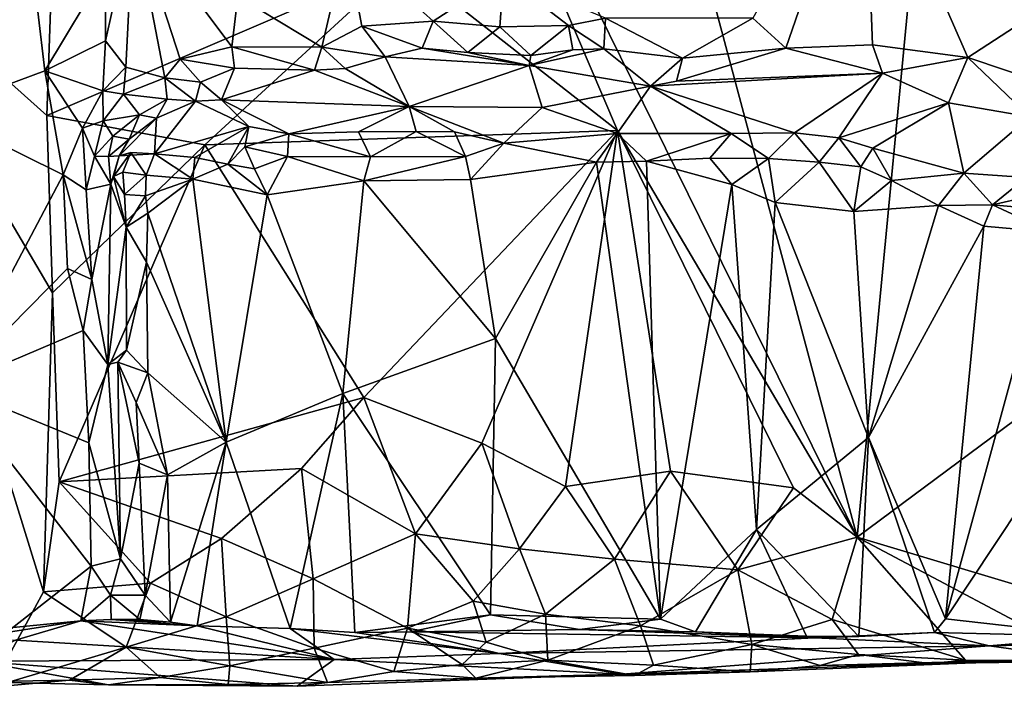
# Model space of a CAD drawing. Units: metres. Extents: x 25.2 to 27.8, y -12.4 to 12.7.
# Drawn here: x 25.6 to 26.2, y -12.4 to -12 of the extents above; entities that cross this region are included whole.
import ezdxf

# ---------------------------------------------------------------- set-up
doc = ezdxf.new("R2010")
doc.units = ezdxf.units.M

msp = doc.modelspace()

# ---------------------------------------------------------------- linework, layer by layer
at = {"layer": '1'}
for points in [[(26.10274, -12.30224, -1.54304), (25.88389, -11.48421, -1.53836), (26.19006, -11.38861, -1.54243)], [(26.70451, -11.85508, -1.55174), (26.10274, -12.30224, -1.54304), (26.19006, -11.38861, -1.54243)], [(25.80369, -11.69475, -1.53981), (25.88389, -11.48421, -1.53836), (26.10274, -12.30224, -1.54304)], [(25.95813, -12.05686, -1.54151), (25.82885, -11.95534, -1.53785), (25.80369, -11.69475, -1.53981)], [(25.95813, -12.05686, -1.54151), (25.80369, -11.69475, -1.53981), (26.10274, -12.30224, -1.54304)], [(25.55431, -11.84666, -0.9814), (25.54643, -12.04536, -0.97588), (25.5998, -11.91309, -1.02629)], [(26.34955, -12.3763, -1.54361), (26.10274, -12.30224, -1.54304), (26.70451, -11.85508, -1.55174)], [(26.03976, -11.98899, -0.96819), (26.05985, -12.007, -0.96862), (26.107, -11.86992, -0.96326)], [(26.107, -11.86992, -0.96326), (26.05985, -12.007, -0.96862), (26.11211, -12.00507, -0.96831)], [(26.107, -11.86992, -0.96326), (26.11211, -12.00507, -0.96831), (26.16972, -12.01264, -0.96799)], [(26.22936, -11.97373, -0.96781), (26.107, -11.86992, -0.96326), (26.16972, -12.01264, -0.96799)], [(25.61375, -12.04778, -1.52281), (25.48799, -11.93499, -1.39469), (25.61881, -11.90244, -1.53012)], [(25.61881, -11.90244, -1.53012), (25.82885, -11.95534, -1.53785), (25.61375, -12.04778, -1.52281)], [(25.54643, -12.04536, -0.97588), (25.61254, -12.02068, -1.04187), (25.5998, -11.91309, -1.02629)], [(25.5998, -11.91309, -1.02629), (25.61254, -12.02068, -1.04187), (25.6493, -11.95946, -1.09395)], [(25.6493, -11.95946, -1.09395), (25.64924, -12.00263, -1.09153), (25.66613, -11.92687, -1.09719)], [(25.64924, -12.00263, -1.09153), (25.66133, -12.01848, -1.09225), (25.66613, -11.92687, -1.09719)], [(25.66613, -11.92687, -1.09719), (25.66133, -12.01848, -1.09225), (25.68497, -12.02498, -1.08164)], [(25.66613, -11.92687, -1.09719), (25.68497, -12.02498, -1.08164), (25.69424, -12.01368, -1.07383)], [(25.66613, -11.92687, -1.09719), (25.69424, -12.01368, -1.07383), (25.72542, -12.00636, -1.05507)], [(25.66613, -11.92687, -1.09719), (25.72542, -12.00636, -1.05507), (25.72911, -11.97576, -1.05487)], [(25.61166, -12.33533, -1.52384), (25.48799, -11.93499, -1.39469), (25.61707, -12.15469, -1.52857)], [(25.58043, -12.39287, -1.49196), (25.48799, -11.93499, -1.39469), (25.61166, -12.33533, -1.52384)], [(25.61707, -12.15469, -1.52857), (25.48799, -11.93499, -1.39469), (25.61375, -12.04778, -1.52281)], [(25.72911, -11.97576, -1.05487), (25.77968, -12.00643, -1.03059), (25.79434, -11.94348, -1.02435)], [(25.79434, -11.94348, -1.02435), (25.77968, -12.00643, -1.03059), (25.80396, -11.99387, -1.02283)], [(25.79434, -11.94348, -1.02435), (25.80396, -11.99387, -1.02283), (25.84695, -11.99077, -1.00696)], [(25.84695, -11.99077, -1.00696), (25.88935, -11.96328, -0.99403), (25.79434, -11.94348, -1.02435)], [(25.70913, -12.06537, -1.53176), (25.61375, -12.04778, -1.52281), (25.82885, -11.95534, -1.53785)], [(25.70913, -12.06537, -1.53176), (25.82885, -11.95534, -1.53785), (25.95813, -12.05686, -1.54151)], [(25.6493, -11.95946, -1.09395), (25.61254, -12.02068, -1.04187), (25.64924, -12.00263, -1.09153)], [(25.88935, -11.96328, -0.99403), (25.84695, -11.99077, -1.00696), (25.88721, -11.9942, -0.99981)], [(25.88935, -11.96328, -0.99403), (25.88721, -11.9942, -0.99981), (25.92857, -11.9933, -0.98947)], [(25.88935, -11.96328, -0.99403), (25.92857, -11.9933, -0.98947), (25.95098, -11.9889, -0.9821)], [(26.22936, -11.97373, -0.96781), (26.16972, -12.01264, -0.96799), (26.26475, -12.04474, -0.97842)], [(25.72911, -11.97576, -1.05487), (25.72542, -12.00636, -1.05507), (25.77968, -12.00643, -1.03059)], [(25.80396, -11.99387, -1.02283), (25.84023, -12.00706, -1.01671), (25.84695, -11.99077, -1.00696)], [(25.84695, -11.99077, -1.00696), (25.84023, -12.00706, -1.01671), (25.8679, -12.00974, -1.01349)], [(25.84695, -11.99077, -1.00696), (25.8679, -12.00974, -1.01349), (25.88721, -11.9942, -0.99981)], [(25.95098, -11.9889, -0.9821), (25.92857, -11.9933, -0.98947), (25.94997, -12.00756, -0.98975)], [(25.95098, -11.9889, -0.9821), (25.94997, -12.00756, -0.98975), (25.99738, -12.01312, -0.97994)], [(25.95098, -11.9889, -0.9821), (25.99738, -12.01312, -0.97994), (26.03976, -11.98899, -0.96819)], [(26.03976, -11.98899, -0.96819), (25.99738, -12.01312, -0.97994), (26.05985, -12.007, -0.96862)], [(25.80396, -11.99387, -1.02283), (25.77968, -12.00643, -1.03059), (25.81798, -12.01226, -1.02599)], [(25.80396, -11.99387, -1.02283), (25.81798, -12.01226, -1.02599), (25.84023, -12.00706, -1.01671)], [(25.88721, -11.9942, -0.99981), (25.8679, -12.00974, -1.01349), (25.9059, -12.01147, -1.00578)], [(25.88721, -11.9942, -0.99981), (25.9059, -12.01147, -1.00578), (25.92857, -11.9933, -0.98947)], [(25.92857, -11.9933, -0.98947), (25.9059, -12.01147, -1.00578), (25.93131, -12.00807, -0.99928)], [(25.92857, -11.9933, -0.98947), (25.93131, -12.00807, -0.99928), (25.94997, -12.00756, -0.98975)], [(25.61254, -12.02068, -1.04187), (25.64763, -12.03275, -1.08809), (25.64924, -12.00263, -1.09153)], [(25.64924, -12.00263, -1.09153), (25.64763, -12.03275, -1.08809), (25.66133, -12.01848, -1.09225)], [(25.72542, -12.00636, -1.05507), (25.69424, -12.01368, -1.07383), (25.72704, -12.01906, -1.05699)], [(25.72542, -12.00636, -1.05507), (25.72704, -12.01906, -1.05699), (25.77537, -12.0204, -1.03762)], [(25.77968, -12.00643, -1.03059), (25.72542, -12.00636, -1.05507), (25.77537, -12.0204, -1.03762)], [(25.77968, -12.00643, -1.03059), (25.77537, -12.0204, -1.03762), (25.79383, -12.01928, -1.03295)], [(25.77968, -12.00643, -1.03059), (25.79383, -12.01928, -1.03295), (25.81798, -12.01226, -1.02599)], [(25.84023, -12.00706, -1.01671), (25.81798, -12.01226, -1.02599), (25.90477, -12.01759, -1.02077)], [(25.84023, -12.00706, -1.01671), (25.90477, -12.01759, -1.02077), (25.8679, -12.00974, -1.01349)], [(25.8679, -12.00974, -1.01349), (25.90477, -12.01759, -1.02077), (25.9059, -12.01147, -1.00578)], [(25.93131, -12.00807, -0.99928), (25.90477, -12.01759, -1.02077), (25.94997, -12.00756, -0.98975)], [(25.94997, -12.00756, -0.98975), (25.90477, -12.01759, -1.02077), (25.97814, -12.03001, -1.00564)], [(25.93131, -12.00807, -0.99928), (25.9059, -12.01147, -1.00578), (25.90477, -12.01759, -1.02077)], [(25.94997, -12.00756, -0.98975), (25.97814, -12.03001, -1.00564), (25.99738, -12.01312, -0.97994)], [(25.99738, -12.01312, -0.97994), (25.99388, -12.02706, -0.98982), (26.05985, -12.007, -0.96862)], [(26.05985, -12.007, -0.96862), (25.99388, -12.02706, -0.98982), (26.11808, -12.02226, -0.97607)], [(26.05985, -12.007, -0.96862), (26.11808, -12.02226, -0.97607), (26.11211, -12.00507, -0.96831)], [(26.11211, -12.00507, -0.96831), (26.11808, -12.02226, -0.97607), (26.16972, -12.01264, -0.96799)], [(25.69424, -12.01368, -1.07383), (25.68497, -12.02498, -1.08164), (25.70649, -12.02759, -1.0733)], [(25.69424, -12.01368, -1.07383), (25.70649, -12.02759, -1.0733), (25.72704, -12.01906, -1.05699)], [(25.79383, -12.01928, -1.03295), (25.83241, -12.04233, -1.06266), (25.81798, -12.01226, -1.02599)], [(25.81798, -12.01226, -1.02599), (25.83241, -12.04233, -1.06266), (25.90477, -12.01759, -1.02077)], [(25.99738, -12.01312, -0.97994), (25.97814, -12.03001, -1.00564), (25.99388, -12.02706, -0.98982)], [(26.11808, -12.02226, -0.97607), (26.15786, -12.03998, -0.98411), (26.16972, -12.01264, -0.96799)], [(26.16972, -12.01264, -0.96799), (26.15786, -12.03998, -0.98411), (26.20706, -12.04848, -0.98021)], [(26.16972, -12.01264, -0.96799), (26.20706, -12.04848, -0.98021), (26.26475, -12.04474, -0.97842)], [(25.54643, -12.04536, -0.97588), (25.62356, -12.08343, -1.05483), (25.61254, -12.02068, -1.04187)], [(25.61254, -12.02068, -1.04187), (25.62356, -12.08343, -1.05483), (25.63535, -12.05544, -1.07671)], [(25.61254, -12.02068, -1.04187), (25.63535, -12.05544, -1.07671), (25.64763, -12.03275, -1.08809)], [(25.64763, -12.03275, -1.08809), (25.65994, -12.03492, -1.09256), (25.66133, -12.01848, -1.09225)], [(25.66133, -12.01848, -1.09225), (25.65994, -12.03492, -1.09256), (25.68497, -12.02498, -1.08164)], [(25.72704, -12.01906, -1.05699), (25.70649, -12.02759, -1.0733), (25.71921, -12.03817, -1.083)], [(25.72704, -12.01906, -1.05699), (25.71921, -12.03817, -1.083), (25.77537, -12.0204, -1.03762)], [(25.77537, -12.0204, -1.03762), (25.71921, -12.03817, -1.083), (25.83241, -12.04233, -1.06266)], [(25.79383, -12.01928, -1.03295), (25.77537, -12.0204, -1.03762), (25.83241, -12.04233, -1.06266)], [(25.90477, -12.01759, -1.02077), (25.83241, -12.04233, -1.06266), (25.91261, -12.04295, -1.05596)], [(25.90477, -12.01759, -1.02077), (25.91261, -12.04295, -1.05596), (25.97814, -12.03001, -1.00564)], [(25.68497, -12.02498, -1.08164), (25.65994, -12.03492, -1.09256), (25.68643, -12.03784, -1.08468)], [(25.68497, -12.02498, -1.08164), (25.68643, -12.03784, -1.08468), (25.70351, -12.0391, -1.08155)], [(25.68497, -12.02498, -1.08164), (25.70351, -12.0391, -1.08155), (25.70649, -12.02759, -1.0733)], [(25.70649, -12.02759, -1.0733), (25.70351, -12.0391, -1.08155), (25.71921, -12.03817, -1.083)], [(25.97814, -12.03001, -1.00564), (26.06495, -12.05808, -1.04014), (26.11808, -12.02226, -0.97607)], [(25.99388, -12.02706, -0.98982), (25.97814, -12.03001, -1.00564), (26.11808, -12.02226, -0.97607)], [(26.11808, -12.02226, -0.97607), (26.06495, -12.05808, -1.04014), (26.0917, -12.06117, -1.03999)], [(26.11808, -12.02226, -0.97607), (26.0917, -12.06117, -1.03999), (26.15786, -12.03998, -0.98411)], [(25.63535, -12.05544, -1.07671), (25.64766, -12.05085, -1.09384), (25.64763, -12.03275, -1.08809)], [(25.64763, -12.03275, -1.08809), (25.64766, -12.05085, -1.09384), (25.65994, -12.03492, -1.09256)], [(25.91261, -12.04295, -1.05596), (25.95794, -12.05856, -1.05618), (25.97814, -12.03001, -1.00564)], [(25.97814, -12.03001, -1.00564), (25.95794, -12.05856, -1.05618), (26.02685, -12.05859, -1.04213)], [(25.97814, -12.03001, -1.00564), (26.02685, -12.05859, -1.04213), (26.06495, -12.05808, -1.04014)], [(25.65994, -12.03492, -1.09256), (25.64766, -12.05085, -1.09384), (25.66974, -12.04732, -1.10367)], [(25.65994, -12.03492, -1.09256), (25.66974, -12.04732, -1.10367), (25.68643, -12.03784, -1.08468)], [(25.68643, -12.03784, -1.08468), (25.66974, -12.04732, -1.10367), (25.67992, -12.0493, -1.107)], [(25.67992, -12.0493, -1.107), (25.6787, -12.07091, -1.16116), (25.70351, -12.0391, -1.08155)], [(25.70351, -12.0391, -1.08155), (25.6787, -12.07091, -1.16116), (25.73567, -12.05428, -1.10892)], [(25.68643, -12.03784, -1.08468), (25.67992, -12.0493, -1.107), (25.70351, -12.0391, -1.08155)], [(25.71921, -12.03817, -1.083), (25.70351, -12.0391, -1.08155), (25.73567, -12.05428, -1.10892)], [(25.71921, -12.03817, -1.083), (25.73567, -12.05428, -1.10892), (25.75973, -12.05868, -1.11014)], [(25.71921, -12.03817, -1.083), (25.75973, -12.05868, -1.11014), (25.83241, -12.04233, -1.06266)], [(25.54643, -12.04536, -0.97588), (25.55606, -12.21129, -0.98082), (25.62356, -12.08343, -1.05483)], [(25.83241, -12.04233, -1.06266), (25.75973, -12.05868, -1.11014), (25.80187, -12.05761, -1.09129)], [(25.83241, -12.04233, -1.06266), (25.80187, -12.05761, -1.09129), (25.83671, -12.05743, -1.08408)], [(25.83241, -12.04233, -1.06266), (25.83671, -12.05743, -1.08408), (25.85986, -12.05755, -1.07588)], [(25.83241, -12.04233, -1.06266), (25.85986, -12.05755, -1.07588), (25.88958, -12.06443, -1.07666)], [(25.83241, -12.04233, -1.06266), (25.88958, -12.06443, -1.07666), (25.91261, -12.04295, -1.05596)], [(25.91261, -12.04295, -1.05596), (25.88958, -12.06443, -1.07666), (25.95794, -12.05856, -1.05618)], [(26.0917, -12.06117, -1.03999), (26.11229, -12.06739, -1.0383), (26.15786, -12.03998, -0.98411)], [(26.15786, -12.03998, -0.98411), (26.11229, -12.06739, -1.0383), (26.16715, -12.08256, -1.03907)], [(26.20706, -12.04848, -0.98021), (26.15786, -12.03998, -0.98411), (26.16715, -12.08256, -1.03907)], [(25.70913, -12.06537, -1.53176), (25.61707, -12.15469, -1.52857), (25.61375, -12.04778, -1.52281)], [(25.63535, -12.05544, -1.07671), (25.64244, -12.07228, -1.10014), (25.64766, -12.05085, -1.09384)], [(25.64766, -12.05085, -1.09384), (25.64244, -12.07228, -1.10014), (25.65361, -12.06024, -1.1109)], [(25.64766, -12.05085, -1.09384), (25.65361, -12.06024, -1.1109), (25.66974, -12.04732, -1.10367)], [(25.65361, -12.06024, -1.1109), (25.66336, -12.0619, -1.1239), (25.66974, -12.04732, -1.10367)], [(25.66336, -12.0619, -1.1239), (25.65744, -12.07204, -1.14462), (25.67992, -12.0493, -1.107)], [(25.67992, -12.0493, -1.107), (25.65744, -12.07204, -1.14462), (25.6787, -12.07091, -1.16116)], [(25.66974, -12.04732, -1.10367), (25.66336, -12.0619, -1.1239), (25.67992, -12.0493, -1.107)], [(26.16715, -12.08256, -1.03907), (26.20484, -12.08511, -1.03748), (26.20706, -12.04848, -0.98021)], [(25.62356, -12.08343, -1.05483), (25.63741, -12.09264, -1.08451), (25.63535, -12.05544, -1.07671)], [(25.63535, -12.05544, -1.07671), (25.63741, -12.09264, -1.08451), (25.64244, -12.07228, -1.10014)], [(25.6787, -12.07091, -1.16116), (25.70299, -12.07304, -1.15102), (25.73567, -12.05428, -1.10892)], [(25.73567, -12.05428, -1.10892), (25.70299, -12.07304, -1.15102), (25.72298, -12.0771, -1.14677)], [(25.80502, -12.21797, -1.54079), (25.70913, -12.06537, -1.53176), (25.95813, -12.05686, -1.54151)], [(25.73567, -12.05428, -1.10892), (25.72298, -12.0771, -1.14677), (25.73329, -12.0666, -1.12889)], [(25.73567, -12.05428, -1.10892), (25.73329, -12.0666, -1.12889), (25.75973, -12.05868, -1.11014)], [(25.80187, -12.05761, -1.09129), (25.75973, -12.05868, -1.11014), (25.80909, -12.07267, -1.10008)], [(25.80187, -12.05761, -1.09129), (25.80909, -12.07267, -1.10008), (25.83671, -12.05743, -1.08408)], [(25.95813, -12.05686, -1.54151), (25.87634, -12.24541, -1.54411), (25.80502, -12.21797, -1.54079)], [(25.83671, -12.05743, -1.08408), (25.80909, -12.07267, -1.10008), (25.86639, -12.07237, -1.08139)], [(25.85986, -12.05755, -1.07588), (25.83671, -12.05743, -1.08408), (25.86639, -12.07237, -1.08139)], [(25.85986, -12.05755, -1.07588), (25.86639, -12.07237, -1.08139), (25.88958, -12.06443, -1.07666)], [(25.92684, -12.27172, -1.54389), (25.87634, -12.24541, -1.54411), (25.95813, -12.05686, -1.54151)], [(25.99019, -12.26232, -1.53963), (25.92684, -12.27172, -1.54389), (25.95813, -12.05686, -1.54151)], [(26.06448, -12.27246, -1.53895), (25.95813, -12.05686, -1.54151), (26.10274, -12.30224, -1.54304)], [(25.95813, -12.05686, -1.54151), (26.06448, -12.27246, -1.53895), (25.99019, -12.26232, -1.53963)], [(25.64244, -12.07228, -1.10014), (25.65093, -12.07251, -1.12234), (25.65361, -12.06024, -1.1109)], [(25.65361, -12.06024, -1.1109), (25.65093, -12.07251, -1.12234), (25.66336, -12.0619, -1.1239)], [(25.65093, -12.07251, -1.12234), (25.65744, -12.07204, -1.14462), (25.66336, -12.0619, -1.1239)], [(25.75973, -12.05868, -1.11014), (25.73329, -12.0666, -1.12889), (25.759, -12.07247, -1.12226)], [(25.75973, -12.05868, -1.11014), (25.759, -12.07247, -1.12226), (25.80909, -12.07267, -1.10008)], [(25.95794, -12.05856, -1.05618), (25.88958, -12.06443, -1.07666), (25.94541, -12.07585, -1.0645)], [(25.95794, -12.05856, -1.05618), (25.94541, -12.07585, -1.0645), (25.97578, -12.07523, -1.06093)], [(25.95794, -12.05856, -1.05618), (25.97578, -12.07523, -1.06093), (26.02685, -12.05859, -1.04213)], [(26.02685, -12.05859, -1.04213), (25.97578, -12.07523, -1.06093), (26.01384, -12.07342, -1.05312)], [(26.02685, -12.05859, -1.04213), (26.01384, -12.07342, -1.05312), (26.04925, -12.07365, -1.04979)], [(26.02685, -12.05859, -1.04213), (26.04925, -12.07365, -1.04979), (26.06495, -12.05808, -1.04014)], [(26.06495, -12.05808, -1.04014), (26.04925, -12.07365, -1.04979), (26.07995, -12.07581, -1.04963)], [(26.06495, -12.05808, -1.04014), (26.07995, -12.07581, -1.04963), (26.0917, -12.06117, -1.03999)], [(26.0917, -12.06117, -1.03999), (26.07995, -12.07581, -1.04963), (26.10508, -12.07862, -1.04674)], [(26.0917, -12.06117, -1.03999), (26.10508, -12.07862, -1.04674), (26.11229, -12.06739, -1.0383)], [(25.70913, -12.06537, -1.53176), (25.62123, -12.26892, -1.53033), (25.61707, -12.15469, -1.52857)], [(25.70913, -12.06537, -1.53176), (25.80502, -12.21797, -1.54079), (25.62123, -12.26892, -1.53033)], [(25.73329, -12.0666, -1.12889), (25.72298, -12.0771, -1.14677), (25.73918, -12.0799, -1.1351)], [(25.73329, -12.0666, -1.12889), (25.73918, -12.0799, -1.1351), (25.759, -12.07247, -1.12226)], [(25.86639, -12.07237, -1.08139), (25.86941, -12.08634, -1.07961), (25.88958, -12.06443, -1.07666)], [(25.88958, -12.06443, -1.07666), (25.86941, -12.08634, -1.07961), (25.94541, -12.07585, -1.0645)], [(26.11229, -12.06739, -1.0383), (26.10508, -12.07862, -1.04674), (26.12359, -12.08688, -1.04727)], [(26.11229, -12.06739, -1.0383), (26.12359, -12.08688, -1.04727), (26.16715, -12.08256, -1.03907)], [(25.64244, -12.07228, -1.10014), (25.63741, -12.09264, -1.08451), (25.65247, -12.08913, -1.14499)], [(25.64244, -12.07228, -1.10014), (25.65247, -12.08913, -1.14499), (25.65093, -12.07251, -1.12234)], [(25.65093, -12.07251, -1.12234), (25.65247, -12.08913, -1.14499), (25.65744, -12.07204, -1.14462)], [(25.65247, -12.08913, -1.14499), (25.65405, -12.08462, -1.15524), (25.65744, -12.07204, -1.14462)], [(25.65405, -12.08462, -1.15524), (25.65959, -12.08188, -1.18036), (25.66436, -12.07004, -1.16362)], [(25.65744, -12.07204, -1.14462), (25.65405, -12.08462, -1.15524), (25.66436, -12.07004, -1.16362)], [(25.6787, -12.07091, -1.16116), (25.65744, -12.07204, -1.14462), (25.66436, -12.07004, -1.16362)], [(25.66436, -12.07004, -1.16362), (25.65959, -12.08188, -1.18036), (25.6736, -12.08375, -1.17378)], [(25.66436, -12.07004, -1.16362), (25.6736, -12.08375, -1.17378), (25.6787, -12.07091, -1.16116)], [(25.6787, -12.07091, -1.16116), (25.6736, -12.08375, -1.17378), (25.70184, -12.08621, -1.15673)], [(25.6787, -12.07091, -1.16116), (25.70184, -12.08621, -1.15673), (25.70299, -12.07304, -1.15102)], [(25.70299, -12.07304, -1.15102), (25.70184, -12.08621, -1.15673), (25.72298, -12.0771, -1.14677)], [(25.759, -12.07247, -1.12226), (25.73918, -12.0799, -1.1351), (25.74676, -12.09564, -1.1266)], [(25.759, -12.07247, -1.12226), (25.74676, -12.09564, -1.1266), (25.80512, -12.08707, -1.1019)], [(25.80909, -12.07267, -1.10008), (25.759, -12.07247, -1.12226), (25.80512, -12.08707, -1.1019)], [(25.80909, -12.07267, -1.10008), (25.80512, -12.08707, -1.1019), (25.86639, -12.07237, -1.08139)], [(25.86639, -12.07237, -1.08139), (25.80512, -12.08707, -1.1019), (25.86941, -12.08634, -1.07961)], [(25.97578, -12.07523, -1.06093), (25.94541, -12.07585, -1.0645), (25.98404, -12.35172, -0.98646)], [(26.01384, -12.07342, -1.05312), (25.97578, -12.07523, -1.06093), (26.02711, -12.08933, -1.05066)], [(25.97578, -12.07523, -1.06093), (25.98404, -12.35172, -0.98646), (26.02711, -12.08933, -1.05066)], [(26.01384, -12.07342, -1.05312), (26.02711, -12.08933, -1.05066), (26.04925, -12.07365, -1.04979)], [(26.02711, -12.08933, -1.05066), (26.05333, -12.10014, -1.04615), (26.04925, -12.07365, -1.04979)], [(26.04925, -12.07365, -1.04979), (26.05333, -12.10014, -1.04615), (26.07995, -12.07581, -1.04963)], [(25.70184, -12.08621, -1.15673), (25.74676, -12.09564, -1.1266), (25.72298, -12.0771, -1.14677)], [(25.72298, -12.0771, -1.14677), (25.74676, -12.09564, -1.1266), (25.73918, -12.0799, -1.1351)], [(25.86941, -12.08634, -1.07961), (25.88451, -12.18239, -1.04601), (25.94541, -12.07585, -1.0645)], [(25.94541, -12.07585, -1.0645), (25.88451, -12.18239, -1.04601), (25.98404, -12.35172, -0.98646)], [(26.07995, -12.07581, -1.04963), (26.05333, -12.10014, -1.04615), (26.10087, -12.10565, -1.04398)], [(26.07995, -12.07581, -1.04963), (26.10087, -12.10565, -1.04398), (26.10508, -12.07862, -1.04674)], [(26.10508, -12.07862, -1.04674), (26.10087, -12.10565, -1.04398), (26.12359, -12.08688, -1.04727)], [(25.62356, -12.08343, -1.05483), (25.55606, -12.21129, -0.98082), (25.62621, -12.14005, -1.05626)], [(25.62356, -12.08343, -1.05483), (25.62621, -12.14005, -1.05626), (25.641, -12.14665, -1.08546)], [(25.63741, -12.09264, -1.08451), (25.62356, -12.08343, -1.05483), (25.641, -12.14665, -1.08546)], [(25.65405, -12.08462, -1.15524), (25.65247, -12.08913, -1.14499), (25.66161, -12.11507, -1.16246)], [(25.66066, -12.0953, -1.16974), (25.65959, -12.08188, -1.18036), (25.65405, -12.08462, -1.15524)], [(25.66066, -12.0953, -1.16974), (25.65405, -12.08462, -1.15524), (25.66161, -12.11507, -1.16246)], [(25.65959, -12.08188, -1.18036), (25.66066, -12.0953, -1.16974), (25.6736, -12.08375, -1.17378)], [(25.66066, -12.0953, -1.16974), (25.67322, -12.09628, -1.17309), (25.6736, -12.08375, -1.17378)], [(25.6736, -12.08375, -1.17378), (25.67322, -12.09628, -1.17309), (25.70184, -12.08621, -1.15673)], [(25.67322, -12.09628, -1.17309), (25.67463, -12.1066, -1.16856), (25.70184, -12.08621, -1.15673)], [(25.67463, -12.1066, -1.16856), (25.72194, -12.24488, -1.09941), (25.70184, -12.08621, -1.15673)], [(25.70184, -12.08621, -1.15673), (25.72194, -12.24488, -1.09941), (25.74676, -12.09564, -1.1266)], [(25.74676, -12.09564, -1.1266), (25.79237, -12.21545, -1.06992), (25.80512, -12.08707, -1.1019)], [(25.80512, -12.08707, -1.1019), (25.79237, -12.21545, -1.06992), (25.88451, -12.18239, -1.04601)], [(25.80512, -12.08707, -1.1019), (25.88451, -12.18239, -1.04601), (25.86941, -12.08634, -1.07961)], [(26.12359, -12.08688, -1.04727), (26.10087, -12.10565, -1.04398), (26.15195, -12.10204, -1.04682)], [(26.16715, -12.08256, -1.03907), (26.12359, -12.08688, -1.04727), (26.15195, -12.10204, -1.04682)], [(26.16715, -12.08256, -1.03907), (26.15195, -12.10204, -1.04682), (26.18449, -12.10165, -1.045)], [(26.16715, -12.08256, -1.03907), (26.18449, -12.10165, -1.045), (26.20484, -12.08511, -1.03748)], [(26.20484, -12.08511, -1.03748), (26.18449, -12.10165, -1.045), (26.22669, -12.09205, -1.04203)], [(25.63741, -12.09264, -1.08451), (25.641, -12.14665, -1.08546), (25.65247, -12.08913, -1.14499)], [(25.641, -12.14665, -1.08546), (25.65061, -12.1981, -1.11631), (25.65247, -12.08913, -1.14499)], [(25.65247, -12.08913, -1.14499), (25.65061, -12.1981, -1.11631), (25.66161, -12.11507, -1.16246)], [(26.02711, -12.08933, -1.05066), (25.98404, -12.35172, -0.98646), (26.04205, -12.29769, -0.99546)], [(26.02711, -12.08933, -1.05066), (26.04205, -12.29769, -0.99546), (26.05333, -12.10014, -1.04615)], [(26.18449, -12.10165, -1.045), (26.22461, -12.10526, -1.05156), (26.22669, -12.09205, -1.04203)], [(25.66066, -12.0953, -1.16974), (25.66161, -12.11507, -1.16246), (25.67322, -12.09628, -1.17309)], [(25.67322, -12.09628, -1.17309), (25.66161, -12.11507, -1.16246), (25.67463, -12.1066, -1.16856)], [(25.74676, -12.09564, -1.1266), (25.72194, -12.24488, -1.09941), (25.79237, -12.21545, -1.06992)], [(26.05333, -12.10014, -1.04615), (26.04205, -12.29769, -0.99546), (26.10972, -12.24211, -1.00398)], [(26.05333, -12.10014, -1.04615), (26.10972, -12.24211, -1.00398), (26.10087, -12.10565, -1.04398)], [(26.10087, -12.10565, -1.04398), (26.10972, -12.24211, -1.00398), (26.15195, -12.10204, -1.04682)], [(26.15195, -12.10204, -1.04682), (26.10972, -12.24211, -1.00398), (26.17932, -12.11448, -1.04493)], [(26.15195, -12.10204, -1.04682), (26.17932, -12.11448, -1.04493), (26.18449, -12.10165, -1.045)], [(26.18449, -12.10165, -1.045), (26.17932, -12.11448, -1.04493), (26.21994, -12.11811, -1.04998)], [(26.18449, -12.10165, -1.045), (26.21994, -12.11811, -1.04998), (26.22461, -12.10526, -1.05156)], [(25.67463, -12.1066, -1.16856), (25.66161, -12.11507, -1.16246), (25.67397, -12.13624, -1.16019)], [(25.67397, -12.13624, -1.16019), (25.72194, -12.24488, -1.09941), (25.67463, -12.1066, -1.16856)], [(25.66161, -12.11507, -1.16246), (25.65061, -12.1981, -1.11631), (25.6619, -12.18935, -1.14171)], [(25.66161, -12.11507, -1.16246), (25.6619, -12.18935, -1.14171), (25.67397, -12.13624, -1.16019)], [(26.10972, -12.24211, -1.00398), (26.15606, -12.35154, -0.98327), (26.17932, -12.11448, -1.04493)], [(26.17932, -12.11448, -1.04493), (26.15606, -12.35154, -0.98327), (26.21994, -12.11811, -1.04998)], [(26.15606, -12.35154, -0.98327), (26.23206, -12.2372, -1.01574), (26.21994, -12.11811, -1.04998)], [(25.55606, -12.21129, -0.98082), (25.63561, -12.17748, -1.07426), (25.62621, -12.14005, -1.05626)], [(25.62621, -12.14005, -1.05626), (25.63561, -12.17748, -1.07426), (25.641, -12.14665, -1.08546)], [(25.67397, -12.13624, -1.16019), (25.6619, -12.18935, -1.14171), (25.67468, -12.20302, -1.13943)], [(25.67397, -12.13624, -1.16019), (25.67468, -12.20302, -1.13943), (25.72194, -12.24488, -1.09941)], [(25.63561, -12.17748, -1.07426), (25.65061, -12.1981, -1.11631), (25.641, -12.14665, -1.08546)], [(25.61166, -12.33533, -1.52384), (25.61707, -12.15469, -1.52857), (25.62123, -12.26892, -1.53033)], [(25.63561, -12.17748, -1.07426), (25.55606, -12.21129, -0.98082), (25.63903, -12.24534, -1.07425)], [(25.63561, -12.17748, -1.07426), (25.63903, -12.24534, -1.07425), (25.65061, -12.1981, -1.11631)], [(25.88451, -12.18239, -1.04601), (25.79237, -12.21545, -1.06992), (25.88154, -12.34921, -1.01181)], [(25.98404, -12.35172, -0.98646), (25.88451, -12.18239, -1.04601), (25.88154, -12.34921, -1.01181)], [(25.65061, -12.1981, -1.11631), (25.65657, -12.19665, -1.13069), (25.6619, -12.18935, -1.14171)], [(25.6619, -12.18935, -1.14171), (25.65657, -12.19665, -1.13069), (25.67468, -12.20302, -1.13943)], [(25.65061, -12.1981, -1.11631), (25.63903, -12.24534, -1.07425), (25.65812, -12.31538, -1.10997)], [(25.65657, -12.19665, -1.13069), (25.65061, -12.1981, -1.11631), (25.65812, -12.31538, -1.10997)], [(25.65657, -12.19665, -1.13069), (25.66758, -12.22101, -1.13491), (25.67468, -12.20302, -1.13943)], [(25.66758, -12.22101, -1.13491), (25.65657, -12.19665, -1.13069), (25.66948, -12.25766, -1.12713)], [(25.65657, -12.19665, -1.13069), (25.65812, -12.31538, -1.10997), (25.66948, -12.25766, -1.12713)], [(25.67468, -12.20302, -1.13943), (25.66758, -12.22101, -1.13491), (25.68659, -12.26469, -1.11838)], [(25.67468, -12.20302, -1.13943), (25.68659, -12.26469, -1.11838), (25.72194, -12.24488, -1.09941)], [(25.55606, -12.21129, -0.98082), (25.58945, -12.3598, -1.01667), (25.64054, -12.3197, -1.0747)], [(25.55606, -12.21129, -0.98082), (25.64054, -12.3197, -1.0747), (25.63903, -12.24534, -1.07425)], [(25.7674, -12.26077, -1.5372), (25.62123, -12.26892, -1.53033), (25.80502, -12.21797, -1.54079)], [(25.72194, -12.24488, -1.09941), (25.76055, -12.35728, -1.05726), (25.79237, -12.21545, -1.06992)], [(25.79237, -12.21545, -1.06992), (25.76055, -12.35728, -1.05726), (25.79967, -12.35969, -1.03952)], [(25.7674, -12.26077, -1.5372), (25.80502, -12.21797, -1.54079), (25.83617, -12.30013, -1.53606)], [(25.79237, -12.21545, -1.06992), (25.79967, -12.35969, -1.03952), (25.88154, -12.34921, -1.01181)], [(25.87634, -12.24541, -1.54411), (25.83617, -12.30013, -1.53606), (25.80502, -12.21797, -1.54079)], [(25.66758, -12.22101, -1.13491), (25.66948, -12.25766, -1.12713), (25.68659, -12.26469, -1.11838)], [(26.23206, -12.2372, -1.01574), (26.15606, -12.35154, -0.98327), (26.25044, -12.36215, -0.99508)], [(25.63903, -12.24534, -1.07425), (25.64054, -12.3197, -1.0747), (25.65812, -12.31538, -1.10997)], [(25.68659, -12.26469, -1.11838), (25.68839, -12.35355, -1.10108), (25.72194, -12.24488, -1.09941)], [(25.68839, -12.35355, -1.10108), (25.7045, -12.35583, -1.09096), (25.72194, -12.24488, -1.09941)], [(25.72194, -12.24488, -1.09941), (25.7045, -12.35583, -1.09096), (25.76055, -12.35728, -1.05726)], [(25.89907, -12.30922, -1.53908), (25.83617, -12.30013, -1.53606), (25.87634, -12.24541, -1.54411)], [(25.87634, -12.24541, -1.54411), (25.92684, -12.27172, -1.54389), (25.89907, -12.30922, -1.53908)], [(26.04205, -12.29769, -0.99546), (26.10375, -12.36221, -0.98263), (26.10972, -12.24211, -1.00398)], [(26.10972, -12.24211, -1.00398), (26.10375, -12.36221, -0.98263), (26.14956, -12.35985, -0.98444)], [(26.10972, -12.24211, -1.00398), (26.14956, -12.35985, -0.98444), (26.15606, -12.35154, -0.98327)], [(25.66948, -12.25766, -1.12713), (25.65812, -12.31538, -1.10997), (25.67318, -12.33728, -1.11055)], [(25.66948, -12.25766, -1.12713), (25.67318, -12.33728, -1.11055), (25.68659, -12.26469, -1.11838)], [(25.71919, -12.3031, -1.52807), (25.62123, -12.26892, -1.53033), (25.7674, -12.26077, -1.5372)], [(25.68659, -12.26469, -1.11838), (25.67318, -12.33728, -1.11055), (25.68839, -12.35355, -1.10108)], [(25.71919, -12.3031, -1.52807), (25.7674, -12.26077, -1.5372), (25.77447, -12.32742, -1.52155)], [(25.77447, -12.32742, -1.52155), (25.7674, -12.26077, -1.5372), (25.83617, -12.30013, -1.53606)], [(25.99019, -12.26232, -1.53963), (25.95629, -12.3155, -1.53258), (25.92684, -12.27172, -1.54389)], [(25.99019, -12.26232, -1.53963), (26.03071, -12.32201, -1.52466), (25.95629, -12.3155, -1.53258)], [(25.99019, -12.26232, -1.53963), (26.06448, -12.27246, -1.53895), (26.03071, -12.32201, -1.52466)], [(25.67629, -12.33006, -1.51735), (25.61166, -12.33533, -1.52384), (25.62123, -12.26892, -1.53033)], [(25.62123, -12.26892, -1.53033), (25.71919, -12.3031, -1.52807), (25.67629, -12.33006, -1.51735)], [(25.89907, -12.30922, -1.53908), (25.92684, -12.27172, -1.54389), (25.95629, -12.3155, -1.53258)], [(26.03071, -12.32201, -1.52466), (26.06448, -12.27246, -1.53895), (26.10274, -12.30224, -1.54304)], [(25.83617, -12.30013, -1.53606), (25.83135, -12.35717, -1.50828), (25.77447, -12.32742, -1.52155)], [(25.87106, -12.34081, -1.52857), (25.83135, -12.35717, -1.50828), (25.83617, -12.30013, -1.53606)], [(25.87106, -12.34081, -1.52857), (25.83617, -12.30013, -1.53606), (25.89907, -12.30922, -1.53908)], [(25.98404, -12.35172, -0.98646), (26.00525, -12.35929, -0.98862), (26.04205, -12.29769, -0.99546)], [(26.04205, -12.29769, -0.99546), (26.00525, -12.35929, -0.98862), (26.07215, -12.36194, -0.98527)], [(26.04205, -12.29769, -0.99546), (26.07215, -12.36194, -0.98527), (26.10375, -12.36221, -0.98263)], [(25.67629, -12.33006, -1.51735), (25.71919, -12.3031, -1.52807), (25.7219, -12.35042, -1.50454)], [(25.77447, -12.32742, -1.52155), (25.7219, -12.35042, -1.50454), (25.71919, -12.3031, -1.52807)], [(26.10274, -12.30224, -1.54304), (26.08765, -12.35184, -1.51751), (26.03071, -12.32201, -1.52466)], [(26.08765, -12.35184, -1.51751), (26.10274, -12.30224, -1.54304), (26.16828, -12.37648, -1.54144)], [(26.16828, -12.37648, -1.54144), (26.10274, -12.30224, -1.54304), (26.24393, -12.37715, -1.54225)], [(26.24393, -12.37715, -1.54225), (26.10274, -12.30224, -1.54304), (26.34955, -12.3763, -1.54361)], [(25.9148, -12.34864, -1.52019), (25.87106, -12.34081, -1.52857), (25.89907, -12.30922, -1.53908)], [(25.89907, -12.30922, -1.53908), (25.95629, -12.3155, -1.53258), (25.9148, -12.34864, -1.52019)], [(25.65812, -12.31538, -1.10997), (25.64054, -12.3197, -1.0747), (25.65222, -12.3373, -1.09615)], [(25.65812, -12.31538, -1.10997), (25.65222, -12.3373, -1.09615), (25.67318, -12.33728, -1.11055)], [(25.97212, -12.35585, -1.50238), (25.9148, -12.34864, -1.52019), (25.95629, -12.3155, -1.53258)], [(25.97212, -12.35585, -1.50238), (25.95629, -12.3155, -1.53258), (26.03071, -12.32201, -1.52466)], [(25.58945, -12.3598, -1.01667), (25.63426, -12.3527, -1.07221), (25.64054, -12.3197, -1.0747)], [(25.64054, -12.3197, -1.0747), (25.63426, -12.3527, -1.07221), (25.65222, -12.3373, -1.09615)], [(25.97212, -12.35585, -1.50238), (26.03071, -12.32201, -1.52466), (26.03932, -12.36703, -1.48318)], [(26.03932, -12.36703, -1.48318), (26.03071, -12.32201, -1.52466), (26.08765, -12.35184, -1.51751)], [(25.61166, -12.33533, -1.52384), (25.67629, -12.33006, -1.51735), (25.66157, -12.36868, -1.48539)], [(25.7219, -12.35042, -1.50454), (25.66157, -12.36868, -1.48539), (25.67629, -12.33006, -1.51735)], [(25.7219, -12.35042, -1.50454), (25.77447, -12.32742, -1.52155), (25.77514, -12.36924, -1.48606)], [(25.83135, -12.35717, -1.50828), (25.77514, -12.36924, -1.48606), (25.77447, -12.32742, -1.52155)], [(25.66157, -12.36868, -1.48539), (25.58043, -12.39287, -1.49196), (25.61166, -12.33533, -1.52384)], [(25.65222, -12.3373, -1.09615), (25.63426, -12.3527, -1.07221), (25.65265, -12.35187, -1.0952)], [(25.65222, -12.3373, -1.09615), (25.66985, -12.35199, -1.10874), (25.67318, -12.33728, -1.11055)], [(25.65222, -12.3373, -1.09615), (25.65265, -12.35187, -1.0952), (25.66985, -12.35199, -1.10874)], [(25.67318, -12.33728, -1.11055), (25.66985, -12.35199, -1.10874), (25.68839, -12.35355, -1.10108)], [(25.87106, -12.34081, -1.52857), (25.87883, -12.36568, -1.50855), (25.83135, -12.35717, -1.50828)], [(25.87883, -12.36568, -1.50855), (25.87106, -12.34081, -1.52857), (25.9148, -12.34864, -1.52019)], [(25.87883, -12.36568, -1.50855), (25.9148, -12.34864, -1.52019), (25.91617, -12.37645, -1.47513)], [(25.97212, -12.35585, -1.50238), (25.91617, -12.37645, -1.47513), (25.9148, -12.34864, -1.52019)], [(25.63426, -12.3527, -1.07221), (25.58945, -12.3598, -1.01667), (25.53371, -12.36269, -1.06933)], [(25.53371, -12.36269, -1.06933), (25.59493, -12.36442, -1.13181), (25.63426, -12.3527, -1.07221)], [(25.59493, -12.36442, -1.13181), (25.78724, -12.37618, -1.19759), (25.63426, -12.3527, -1.07221)], [(25.65265, -12.35187, -1.0952), (25.63426, -12.3527, -1.07221), (25.7045, -12.35583, -1.09096)], [(25.7045, -12.35583, -1.09096), (25.63426, -12.3527, -1.07221), (25.78724, -12.37618, -1.19759)], [(25.66985, -12.35199, -1.10874), (25.65265, -12.35187, -1.0952), (25.68839, -12.35355, -1.10108)], [(25.68839, -12.35355, -1.10108), (25.65265, -12.35187, -1.0952), (25.7045, -12.35583, -1.09096)], [(25.7219, -12.35042, -1.50454), (25.72424, -12.3799, -1.46319), (25.66157, -12.36868, -1.48539)], [(25.77514, -12.36924, -1.48606), (25.72424, -12.3799, -1.46319), (25.7219, -12.35042, -1.50454)], [(25.79967, -12.35969, -1.03952), (25.83321, -12.35933, -1.02754), (25.88154, -12.34921, -1.01181)], [(25.88154, -12.34921, -1.01181), (25.83321, -12.35933, -1.02754), (25.93528, -12.35807, -0.99968)], [(25.88154, -12.34921, -1.01181), (25.93528, -12.35807, -0.99968), (25.98404, -12.35172, -0.98646)], [(25.98404, -12.35172, -0.98646), (25.93528, -12.35807, -0.99968), (26.00525, -12.35929, -0.98862)], [(26.10359, -12.37309, -1.4906), (26.03932, -12.36703, -1.48318), (26.08765, -12.35184, -1.51751)], [(26.08765, -12.35184, -1.51751), (26.16828, -12.37648, -1.54144), (26.10359, -12.37309, -1.4906)], [(26.15606, -12.35154, -0.98327), (26.14956, -12.35985, -0.98444), (26.25044, -12.36215, -0.99508)], [(25.76055, -12.35728, -1.05726), (25.7045, -12.35583, -1.09096), (25.78724, -12.37618, -1.19759)], [(25.76055, -12.35728, -1.05726), (25.78724, -12.37618, -1.19759), (25.88675, -12.37241, -1.1477)], [(25.79967, -12.35969, -1.03952), (25.76055, -12.35728, -1.05726), (25.88675, -12.37241, -1.1477)], [(25.83135, -12.35717, -1.50828), (25.82324, -12.38325, -1.45826), (25.77514, -12.36924, -1.48606)], [(25.88675, -12.37241, -1.1477), (25.83321, -12.35933, -1.02754), (25.79967, -12.35969, -1.03952)], [(25.82324, -12.38325, -1.45826), (25.83135, -12.35717, -1.50828), (25.86433, -12.37905, -1.48014)], [(25.87883, -12.36568, -1.50855), (25.86433, -12.37905, -1.48014), (25.83135, -12.35717, -1.50828)], [(25.83321, -12.35933, -1.02754), (26.07698, -12.36308, -1.02743), (25.93528, -12.35807, -0.99968)], [(25.83321, -12.35933, -1.02754), (25.88675, -12.37241, -1.1477), (26.07698, -12.36308, -1.02743)], [(25.91617, -12.37645, -1.47513), (25.97212, -12.35585, -1.50238), (25.97986, -12.37945, -1.45218)], [(26.07698, -12.36308, -1.02743), (26.00525, -12.35929, -0.98862), (25.93528, -12.35807, -0.99968)], [(25.97212, -12.35585, -1.50238), (26.03932, -12.36703, -1.48318), (25.97986, -12.37945, -1.45218)], [(26.07215, -12.36194, -0.98527), (26.00525, -12.35929, -0.98862), (26.07698, -12.36308, -1.02743)], [(26.07698, -12.36308, -1.02743), (26.14956, -12.35985, -0.98444), (26.10375, -12.36221, -0.98263)], [(26.18244, -12.36787, -1.19945), (26.14956, -12.35985, -0.98444), (26.07698, -12.36308, -1.02743)], [(26.14956, -12.35985, -0.98444), (26.18244, -12.36787, -1.19945), (26.25044, -12.36215, -0.99508)], [(25.78724, -12.37618, -1.19759), (25.59493, -12.36442, -1.13181), (25.57197, -12.37719, -1.22951)], [(25.86433, -12.37905, -1.48014), (25.87883, -12.36568, -1.50855), (25.91617, -12.37645, -1.47513)], [(26.07698, -12.36308, -1.02743), (25.88675, -12.37241, -1.1477), (26.18244, -12.36787, -1.19945)], [(26.10375, -12.36221, -0.98263), (26.07215, -12.36194, -0.98527), (26.07698, -12.36308, -1.02743)], [(26.41826, -12.3633, -1.15917), (26.25044, -12.36215, -0.99508), (26.18244, -12.36787, -1.19945)], [(26.41826, -12.3633, -1.15917), (26.18244, -12.36787, -1.19945), (26.23779, -12.3754, -1.41964)], [(25.62742, -12.3885, -1.43715), (25.58043, -12.39287, -1.49196), (25.66157, -12.36868, -1.48539)], [(25.62742, -12.3885, -1.43715), (25.66157, -12.36868, -1.48539), (25.68214, -12.38691, -1.43991)], [(25.72424, -12.3799, -1.46319), (25.68214, -12.38691, -1.43991), (25.66157, -12.36868, -1.48539)], [(25.72424, -12.3799, -1.46319), (25.77514, -12.36924, -1.48606), (25.78313, -12.39006, -1.42649)], [(25.77514, -12.36924, -1.48606), (25.82324, -12.38325, -1.45826), (25.78313, -12.39006, -1.42649)], [(25.78724, -12.37618, -1.19759), (25.9609, -12.38498, -1.33991), (25.88675, -12.37241, -1.1477)], [(25.9609, -12.38498, -1.33991), (26.18244, -12.36787, -1.19945), (25.88675, -12.37241, -1.1477)], [(25.9609, -12.38498, -1.33991), (26.23779, -12.3754, -1.41964), (26.18244, -12.36787, -1.19945)], [(25.97986, -12.37945, -1.45218), (26.03932, -12.36703, -1.48318), (26.03825, -12.3836, -1.42631)], [(26.08045, -12.37978, -1.44116), (26.03825, -12.3836, -1.42631), (26.03932, -12.36703, -1.48318)], [(26.03932, -12.36703, -1.48318), (26.10359, -12.37309, -1.4906), (26.08045, -12.37978, -1.44116)], [(25.57196, -12.38951, -1.34768), (25.65104, -12.39147, -1.37929), (25.57197, -12.37719, -1.22951)], [(25.57197, -12.37719, -1.22951), (25.76485, -12.39221, -1.37165), (25.78724, -12.37618, -1.19759)], [(25.57197, -12.37719, -1.22951), (25.65104, -12.39147, -1.37929), (25.76485, -12.39221, -1.37165)], [(25.76485, -12.39221, -1.37165), (25.9609, -12.38498, -1.33991), (25.78724, -12.37618, -1.19759)], [(25.91617, -12.37645, -1.47513), (25.87275, -12.38745, -1.42648), (25.86433, -12.37905, -1.48014)], [(25.91617, -12.37645, -1.47513), (25.96835, -12.38583, -1.39704), (25.87275, -12.38745, -1.42648)], [(25.96835, -12.38583, -1.39704), (25.91617, -12.37645, -1.47513), (25.97986, -12.37945, -1.45218)], [(25.9609, -12.38498, -1.33991), (26.03825, -12.3836, -1.42631), (26.23779, -12.3754, -1.41964)], [(26.08045, -12.37978, -1.44116), (26.23779, -12.3754, -1.41964), (26.03825, -12.3836, -1.42631)], [(26.1467, -12.37859, -1.46124), (26.08045, -12.37978, -1.44116), (26.10359, -12.37309, -1.4906)], [(26.1467, -12.37859, -1.46124), (26.23779, -12.3754, -1.41964), (26.08045, -12.37978, -1.44116)], [(26.1467, -12.37859, -1.46124), (26.10359, -12.37309, -1.4906), (26.16828, -12.37648, -1.54144)], [(26.1467, -12.37859, -1.46124), (26.24393, -12.37715, -1.54225), (26.23779, -12.3754, -1.41964)], [(26.1467, -12.37859, -1.46124), (26.16828, -12.37648, -1.54144), (26.24393, -12.37715, -1.54225)], [(25.72321, -12.39109, -1.41008), (25.68214, -12.38691, -1.43991), (25.72424, -12.3799, -1.46319)], [(25.72321, -12.39109, -1.41008), (25.72424, -12.3799, -1.46319), (25.78313, -12.39006, -1.42649)], [(25.78313, -12.39006, -1.42649), (25.82324, -12.38325, -1.45826), (25.87275, -12.38745, -1.42648)], [(25.87275, -12.38745, -1.42648), (25.82324, -12.38325, -1.45826), (25.86433, -12.37905, -1.48014)], [(25.96835, -12.38583, -1.39704), (26.03825, -12.3836, -1.42631), (25.9609, -12.38498, -1.33991)], [(26.03825, -12.3836, -1.42631), (25.96835, -12.38583, -1.39704), (25.97986, -12.37945, -1.45218)], [(25.62742, -12.3885, -1.43715), (25.57196, -12.38951, -1.34768), (25.58043, -12.39287, -1.49196)], [(25.57196, -12.38951, -1.34768), (25.62742, -12.3885, -1.43715), (25.65104, -12.39147, -1.37929)], [(25.68214, -12.38691, -1.43991), (25.65104, -12.39147, -1.37929), (25.62742, -12.3885, -1.43715)], [(25.68214, -12.38691, -1.43991), (25.72321, -12.39109, -1.41008), (25.65104, -12.39147, -1.37929)], [(25.78313, -12.39006, -1.42649), (25.76485, -12.39221, -1.37165), (25.72321, -12.39109, -1.41008)], [(25.76485, -12.39221, -1.37165), (25.78313, -12.39006, -1.42649), (25.9609, -12.38498, -1.33991)], [(25.87275, -12.38745, -1.42648), (25.9609, -12.38498, -1.33991), (25.78313, -12.39006, -1.42649)], [(25.87275, -12.38745, -1.42648), (25.96835, -12.38583, -1.39704), (25.9609, -12.38498, -1.33991)], [(25.65104, -12.39147, -1.37929), (25.72321, -12.39109, -1.41008), (25.76485, -12.39221, -1.37165)]]:
    msp.add_3dface(points, dxfattribs=at)

doc.saveas('drawing.dxf')
